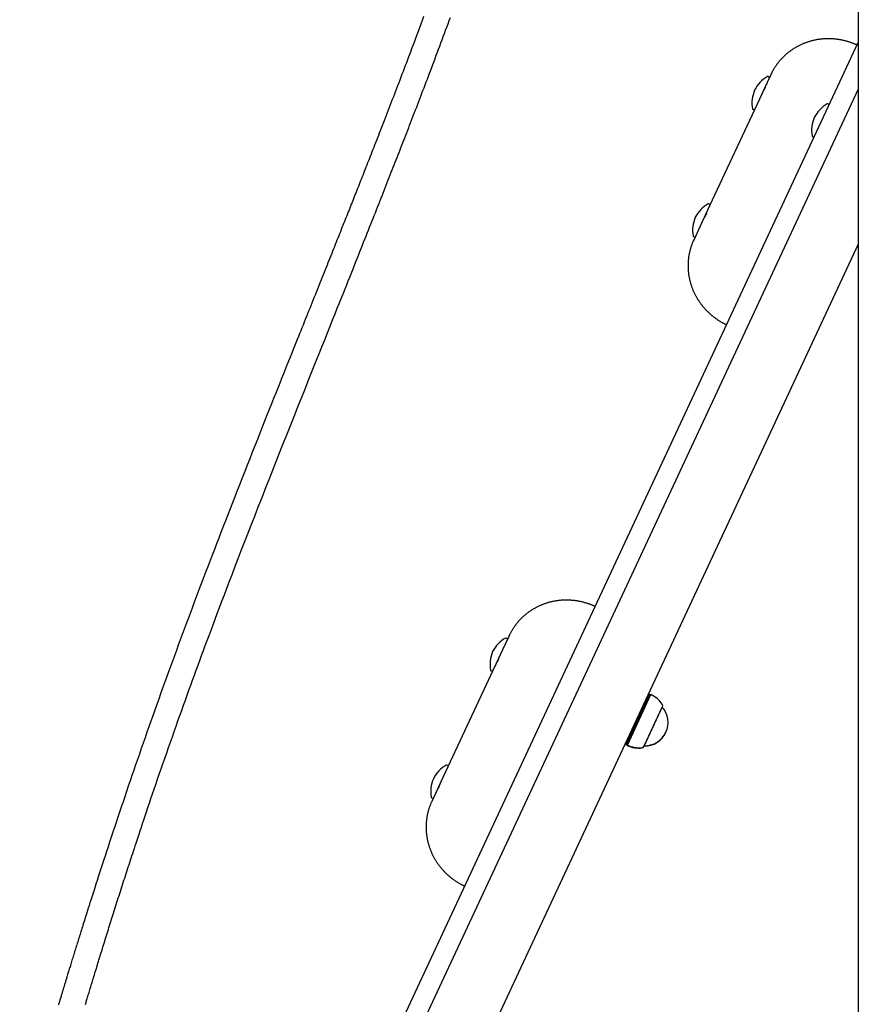
# Model space of a CAD drawing. Extents: x -3714 to 8150, y -1971 to 2344.
# Drawn here: x -2711 to -2200, y -413 to 187 of the extents above; entities that cross this region are included whole.
import ezdxf

# ---------------------------------------------------------------- set-up
doc = ezdxf.new("R2010")
doc.units = 0

msp = doc.modelspace()

# ---------------------------------------------------------------- linework, layer by layer
at = {"color": 7, "linetype": 'Continuous'}
for p, q in [((-2199.64, 1645.14), (-2199.64, -891.42)), ((-2678.62, -854.21), (-2199.64, 172.98)), ((-2253.89, 151.28), (-2256.34, 146.03)), ((-2254.13, 151.95), (-2254.58, 152.16)), ((-2252.83, 153.55), (-2253.89, 151.28)), ((-2199.64, 144.59), (-2667.75, -859.28)), ((-2256.34, 146.03), (-2259.84, 138.51)), ((-2254.92, 147.58), (-2255.49, 147.85)), ((-2259.84, 138.51), (-2290.02, 73.79)), ((-2259.27, 139.75), (-2259.27, 139.75)), ((-2263.88, 132.22), (-2263.43, 132.01)), ((-2217.74, 135.33), (-2218.2, 135.54)), ((-2227.5, 115.6), (-2227.04, 115.39)), ((-2290.02, 73.79), (-2295.98, 61.02)), ((-2290.26, 74.45), (-2290.72, 74.67)), ((-2291.08, 70.4), (-2291.51, 70.6)), ((-2295.98, 61.02), (-2299.95, 52.5)), ((-2295.24, 62.59), (-2294.89, 63.32)), ((-2293.85, 65.24), (-2293.98, 65.3)), ((-2300.02, 54.73), (-2299.56, 54.52)), ((-2199.64, 49.94), (-2710.68, -1046)), ((-2299.95, 52.5), (-2299.84, 52.74)), ((-2412.45, -188.75), (-2416.42, -197.27)), ((-2413.74, -190.35), (-2414.2, -190.14)), ((-2412.45, -188.75), (-2412.33, -188.51)), ((-2416.42, -197.27), (-2420.38, -205.75)), ((-2417.32, -199.24), (-2417.33, -199.23)), ((-2422.38, -210.04), (-2452.56, -274.77)), ((-2423.49, -210.08), (-2423.04, -210.29)), ((-2420.38, -205.75), (-2422.38, -210.04)), ((-2420.31, -207.06), (-2420.87, -206.8)), ((-2327.03, -224.44), (-2341.19, -254.8)), ((-2340.51, -255.12), (-2326.35, -224.76)), ((-2340.38, -255.45), (-2326.02, -224.64)), ((-2327.03, -224.44), (-2327.6, -224.49)), ((-2326.35, -224.76), (-2327.03, -224.44)), ((-2326.02, -224.64), (-2326.35, -224.76)), ((-2330.21, -256.11), (-2318.97, -232)), ((-2330.08, -255.84), (-2319.1, -232.28)), ((-2319.1, -232.28), (-2319.1, -232.28)), ((-2341.62, -254.55), (-2341.29, -255.02)), ((-2341.52, -254.33), (-2341.19, -254.8)), ((-2341.19, -254.8), (-2341.29, -255.02)), ((-2341.29, -255.02), (-2340.61, -255.34)), ((-2341.19, -254.8), (-2340.51, -255.12)), ((-2340.61, -255.34), (-2340.51, -255.12)), ((-2340.61, -255.34), (-2340.49, -255.67)), ((-2340.51, -255.12), (-2340.38, -255.45)), ((-2340.49, -255.67), (-2340.38, -255.45)), ((-2330.31, -256.33), (-2330.21, -256.11)), ((-2330.19, -256.06), (-2330.08, -255.84)), ((-2330.19, -256.06), (-2330.19, -256.06)), ((-2330.08, -255.84), (-2330.08, -255.84)), ((-2449.88, -267.84), (-2450.33, -267.63)), ((-2452.56, -274.77), (-2458.51, -287.54)), ((-2459.63, -287.57), (-2459.18, -287.78)), ((-2458.51, -287.54), (-2459.57, -289.8)), ((-2456.24, -284.15), (-2456.81, -283.89)), ((-2459.57, -289.8), (-2459.72, -290.14))]:
    msp.add_line(p, q, dxfattribs=at)
for points in [[(-2464.5, 188.75), (-2465.37, 186.39), (-2466.23, 184.09), (-2467.06, 181.85), (-2467.87, 179.67), (-2468.66, 177.55), (-2469.43, 175.49), (-2470.18, 173.49), (-2470.91, 171.55), (-2471.63, 169.65), (-2472.32, 167.79), (-2473.01, 165.96), (-2473.69, 164.17), (-2474.37, 162.38), (-2475.04, 160.61), (-2475.71, 158.85), (-2476.37, 157.08), (-2477.04, 155.33), (-2477.71, 153.58), (-2478.37, 151.83), (-2479.04, 150.09), (-2479.7, 148.36), (-2480.36, 146.64), (-2481.01, 144.93), (-2481.67, 143.23), (-2482.32, 141.53), (-2482.96, 139.85), (-2483.61, 138.18), (-2484.24, 136.52), (-2484.88, 134.88), (-2485.51, 133.25), (-2486.13, 131.63), (-2486.75, 130.02), (-2487.37, 128.43), (-2487.98, 126.85), (-2488.59, 125.29), (-2489.19, 123.74), (-2489.79, 122.21), (-2490.38, 120.69), (-2490.96, 119.18), (-2491.55, 117.69), (-2492.12, 116.21), (-2492.69, 114.74), (-2493.26, 113.29), (-2493.82, 111.85), (-2494.38, 110.43), (-2494.93, 109.02), (-2495.48, 107.62), (-2496.02, 106.24), (-2496.56, 104.87), (-2497.09, 103.52), (-2497.61, 102.18), (-2498.14, 100.85), (-2498.65, 99.53), (-2499.16, 98.23), (-2499.67, 96.94), (-2500.17, 95.66), (-2500.67, 94.4), (-2501.17, 93.15), (-2501.66, 91.9), (-2502.14, 90.67), (-2502.62, 89.46), (-2503.1, 88.25), (-2503.57, 87.05), (-2504.04, 85.86), (-2504.51, 84.68), (-2504.97, 83.51), (-2505.43, 82.35), (-2505.89, 81.19), (-2506.35, 80.03), (-2506.8, 78.88), (-2507.26, 77.73), (-2507.71, 76.58), (-2508.17, 75.44), (-2508.62, 74.29), (-2509.08, 73.14), (-2509.54, 71.99), (-2510, 70.83), (-2510.46, 69.67), (-2510.92, 68.5), (-2511.39, 67.33), (-2511.86, 66.15), (-2512.33, 64.96), (-2512.81, 63.76), (-2513.29, 62.55), (-2513.78, 61.33), (-2514.27, 60.1), (-2514.76, 58.85), (-2515.26, 57.6), (-2515.77, 56.33), (-2516.28, 55.04), (-2516.79, 53.75), (-2517.32, 52.44), (-2517.84, 51.12), (-2518.38, 49.79), (-2518.91, 48.44), (-2519.46, 47.08), (-2520, 45.71), (-2520.56, 44.32), (-2521.12, 42.93), (-2521.68, 41.52), (-2522.25, 40.09), (-2522.82, 38.66), (-2523.4, 37.21), (-2523.98, 35.75), (-2524.57, 34.28), (-2525.16, 32.8), (-2525.76, 31.31), (-2526.36, 29.8), (-2526.97, 28.28), (-2527.58, 26.75), (-2528.2, 25.21), (-2528.82, 23.66), (-2529.45, 22.09), (-2530.08, 20.51), (-2530.72, 18.92), (-2531.36, 17.32), (-2532.01, 15.71), (-2532.66, 14.09), (-2533.31, 12.45), (-2533.97, 10.8), (-2534.64, 9.15), (-2535.3, 7.48), (-2535.98, 5.8), (-2536.65, 4.11), (-2537.33, 2.41), (-2538.02, 0.71), (-2538.71, -1.01), (-2539.4, -2.75), (-2540.11, -4.52), (-2540.84, -6.34), (-2541.59, -8.21), (-2542.37, -10.15), (-2543.18, -12.17), (-2544.02, -14.29), (-2544.91, -16.5), (-2545.84, -18.82), (-2546.8, -21.24), (-2547.81, -23.76), (-2548.86, -26.38), (-2549.95, -29.1), (-2551.07, -31.92), (-2552.24, -34.83), (-2553.44, -37.84), (-2554.68, -40.94), (-2555.95, -44.14), (-2557.26, -47.43), (-2558.61, -50.81), (-2559.99, -54.29), (-2561.41, -57.85), (-2562.86, -61.51), (-2564.34, -65.25), (-2565.85, -69.07), (-2567.39, -72.94), (-2568.93, -76.85), (-2570.48, -80.79), (-2572.04, -84.73), (-2573.58, -88.66), (-2575.12, -92.56), (-2576.63, -96.42), (-2578.13, -100.23), (-2579.6, -104.01), (-2581.06, -107.74), (-2582.49, -111.43), (-2583.91, -115.08), (-2585.31, -118.68), (-2586.7, -122.25), (-2588.06, -125.78), (-2589.41, -129.28), (-2590.74, -132.74), (-2592.06, -136.16), (-2593.36, -139.55), (-2594.64, -142.9), (-2595.91, -146.22), (-2597.17, -149.51), (-2598.41, -152.78), (-2599.64, -156.01), (-2600.86, -159.23), (-2602.07, -162.43), (-2603.27, -165.62), (-2604.47, -168.81), (-2605.67, -171.99), (-2606.86, -175.18), (-2608.05, -178.37), (-2609.25, -181.57), (-2610.44, -184.78), (-2611.63, -188), (-2612.83, -191.23), (-2614.02, -194.47), (-2615.22, -197.72), (-2616.41, -200.98), (-2617.61, -204.25), (-2618.8, -207.53), (-2620, -210.82), (-2621.19, -214.12), (-2622.39, -217.43), (-2623.59, -220.75), (-2624.78, -224.08), (-2625.98, -227.42), (-2627.17, -230.77), (-2628.37, -234.13), (-2629.56, -237.49), (-2630.75, -240.85), (-2631.93, -244.21), (-2633.11, -247.57), (-2634.28, -250.93), (-2635.45, -254.27), (-2636.61, -257.6), (-2637.76, -260.92), (-2638.9, -264.23), (-2640.04, -267.52), (-2641.16, -270.8), (-2642.28, -274.06), (-2643.39, -277.3), (-2644.49, -280.52), (-2645.57, -283.73), (-2646.65, -286.92), (-2647.72, -290.09), (-2648.78, -293.23), (-2649.83, -296.35), (-2650.86, -299.45), (-2651.89, -302.53), (-2652.9, -305.58), (-2653.91, -308.61), (-2654.9, -311.6), (-2655.87, -314.55), (-2656.82, -317.45), (-2657.76, -320.29), (-2658.67, -323.07), (-2659.55, -325.78), (-2660.41, -328.41), (-2661.24, -330.95), (-2662.03, -333.41), (-2662.8, -335.78), (-2663.53, -338.06), (-2664.24, -340.26), (-2664.92, -342.38), (-2665.57, -344.41), (-2666.19, -346.35), (-2666.78, -348.21), (-2667.35, -349.99), (-2667.89, -351.69), (-2668.4, -353.3), (-2668.89, -354.83), (-2669.35, -356.28), (-2669.78, -357.65), (-2670.19, -358.94), (-2670.57, -360.15), (-2670.93, -361.29), (-2671.27, -362.36), (-2671.59, -363.39), (-2671.9, -364.38), (-2672.2, -365.33), (-2672.49, -366.27), (-2672.78, -367.19), (-2673.07, -368.11), (-2673.36, -369.03), (-2673.64, -369.95), (-2673.93, -370.87), (-2674.22, -371.78), (-2674.5, -372.69), (-2674.78, -373.6), (-2675.06, -374.51), (-2675.34, -375.41), (-2675.62, -376.31), (-2675.9, -377.21), (-2676.18, -378.1), (-2676.45, -378.99), (-2676.73, -379.87), (-2677, -380.74), (-2677.26, -381.61), (-2677.53, -382.47), (-2677.79, -383.32), (-2678.05, -384.17), (-2678.31, -385), (-2678.56, -385.83), (-2678.82, -386.64), (-2679.06, -387.45), (-2679.31, -388.24), (-2679.55, -389.02), (-2679.78, -389.79), (-2680.01, -390.55), (-2680.24, -391.29), (-2680.46, -392.02), (-2680.68, -392.73), (-2680.89, -393.42), (-2681.1, -394.1), (-2681.3, -394.76), (-2681.49, -395.4), (-2681.68, -396.02), (-2681.87, -396.62), (-2682.04, -397.21), (-2682.22, -397.78), (-2682.39, -398.34), (-2682.55, -398.87), (-2682.71, -399.39), (-2682.86, -399.9), (-2683.01, -400.38), (-2683.15, -400.85), (-2683.29, -401.31), (-2683.42, -401.75), (-2683.55, -402.17), (-2683.67, -402.58), (-2683.79, -402.98), (-2683.91, -403.36), (-2684.02, -403.72), (-2684.12, -404.08), (-2684.23, -404.42), (-2684.33, -404.76), (-2684.43, -405.08), (-2684.52, -405.4), (-2684.62, -405.71), (-2684.71, -406.01), (-2684.8, -406.31), (-2684.89, -406.61), (-2684.98, -406.9), (-2685.06, -407.19), (-2685.15, -407.48), (-2685.24, -407.77), (-2685.32, -408.06), (-2685.41, -408.35), (-2685.5, -408.64), (-2685.59, -408.94), (-2685.68, -409.23), (-2685.77, -409.54), (-2685.86, -409.85), (-2685.96, -410.16), (-2686.05, -410.48), (-2686.15, -410.82), (-2686.25, -411.16), (-2686.36, -411.51), (-2686.47, -411.87), (-2686.58, -412.24), (-2686.69, -412.63), (-2686.81, -413.03), (-2686.94, -413.44), (-2687.07, -413.87)], [(-2670.61, -413.59), (-2670.44, -413.02), (-2670.27, -412.44), (-2670.09, -411.83), (-2669.9, -411.2), (-2669.7, -410.55), (-2669.5, -409.88), (-2669.3, -409.19), (-2669.08, -408.47), (-2668.86, -407.74), (-2668.63, -406.98), (-2668.4, -406.2), (-2668.16, -405.41), (-2667.92, -404.59), (-2667.67, -403.76), (-2667.41, -402.92), (-2667.15, -402.05), (-2666.88, -401.17), (-2666.61, -400.28), (-2666.34, -399.37), (-2666.06, -398.45), (-2665.78, -397.51), (-2665.49, -396.56), (-2665.19, -395.59), (-2664.9, -394.61), (-2664.59, -393.62), (-2664.29, -392.61), (-2663.97, -391.59), (-2663.66, -390.55), (-2663.34, -389.51), (-2663.02, -388.45), (-2662.69, -387.39), (-2662.36, -386.31), (-2662.03, -385.23), (-2661.69, -384.13), (-2661.35, -383.03), (-2661.01, -381.91), (-2660.66, -380.79), (-2660.31, -379.66), (-2659.96, -378.52), (-2659.61, -377.37), (-2659.25, -376.21), (-2658.89, -375.05), (-2658.52, -373.87), (-2658.15, -372.69), (-2657.78, -371.5), (-2657.41, -370.3), (-2657.03, -369.09), (-2656.65, -367.87), (-2656.27, -366.65), (-2655.88, -365.42), (-2655.49, -364.18), (-2655.1, -362.93), (-2654.71, -361.67), (-2654.31, -360.4), (-2653.91, -359.13), (-2653.5, -357.84), (-2653.09, -356.55), (-2652.68, -355.24), (-2652.26, -353.93), (-2651.85, -352.62), (-2651.43, -351.29), (-2651, -349.97), (-2650.58, -348.63), (-2650.15, -347.29), (-2649.72, -345.95), (-2649.29, -344.6), (-2648.86, -343.25), (-2648.43, -341.9), (-2647.99, -340.54), (-2647.56, -339.19), (-2647.12, -337.83), (-2646.68, -336.48), (-2646.24, -335.12), (-2645.8, -333.76), (-2645.37, -332.41), (-2644.93, -331.05), (-2644.49, -329.7), (-2644.05, -328.35), (-2643.61, -326.99), (-2643.17, -325.64), (-2642.72, -324.28), (-2642.27, -322.9), (-2641.8, -321.48), (-2641.32, -320.01), (-2640.82, -318.49), (-2640.3, -316.9), (-2639.75, -315.23), (-2639.17, -313.46), (-2638.55, -311.61), (-2637.91, -309.66), (-2637.23, -307.62), (-2636.52, -305.49), (-2635.78, -303.27), (-2635.01, -300.95), (-2634.21, -298.55), (-2633.37, -296.06), (-2632.51, -293.48), (-2631.61, -290.82), (-2630.68, -288.07), (-2629.72, -285.24), (-2628.73, -282.34), (-2627.72, -279.36), (-2626.67, -276.3), (-2625.6, -273.18), (-2624.5, -270), (-2623.39, -266.77), (-2622.25, -263.51), (-2621.11, -260.22), (-2619.96, -256.93), (-2618.81, -253.63), (-2617.66, -250.35), (-2616.51, -247.1), (-2615.37, -243.87), (-2614.23, -240.66), (-2613.1, -237.48), (-2611.97, -234.32), (-2610.85, -231.18), (-2609.73, -228.07), (-2608.62, -224.97), (-2607.51, -221.9), (-2606.4, -218.85), (-2605.3, -215.81), (-2604.2, -212.78), (-2603.1, -209.77), (-2601.99, -206.76), (-2600.89, -203.76), (-2599.79, -200.77), (-2598.68, -197.77), (-2597.57, -194.75), (-2596.43, -191.7), (-2595.27, -188.59), (-2594.09, -185.41), (-2592.86, -182.13), (-2591.59, -178.75), (-2590.27, -175.23), (-2588.88, -171.56), (-2587.44, -167.75), (-2585.94, -163.78), (-2584.38, -159.67), (-2582.75, -155.4), (-2581.07, -150.99), (-2579.32, -146.42), (-2577.51, -141.7), (-2575.63, -136.83), (-2573.69, -131.8), (-2571.69, -126.63), (-2569.62, -121.3), (-2567.48, -115.82), (-2565.28, -110.19), (-2563.02, -104.4), (-2560.69, -98.46), (-2558.29, -92.38), (-2555.85, -86.18), (-2553.37, -79.92), (-2550.88, -73.63), (-2548.39, -67.36), (-2545.93, -61.15), (-2543.5, -55.04), (-2541.13, -49.09), (-2538.82, -43.31), (-2536.6, -37.73), (-2534.44, -32.34), (-2532.36, -27.14), (-2530.36, -22.14), (-2528.43, -17.32), (-2526.58, -12.7), (-2524.81, -8.27), (-2523.12, -4.04), (-2521.5, 0), (-2519.96, 3.85), (-2518.5, 7.5), (-2517.12, 10.95), (-2515.81, 14.21), (-2514.59, 17.27), (-2513.45, 20.13), (-2512.38, 22.79), (-2511.39, 25.28), (-2510.45, 27.62), (-2509.57, 29.83), (-2508.73, 31.93), (-2507.92, 33.96), (-2507.14, 35.93), (-2506.36, 37.87), (-2505.59, 39.8), (-2504.83, 41.72), (-2504.07, 43.63), (-2503.31, 45.53), (-2502.56, 47.42), (-2501.81, 49.3), (-2501.07, 51.17), (-2500.33, 53.03), (-2499.59, 54.87), (-2498.87, 56.71), (-2498.14, 58.53), (-2497.42, 60.34), (-2496.71, 62.14), (-2496, 63.92), (-2495.3, 65.69), (-2494.61, 67.45), (-2493.92, 69.2), (-2493.23, 70.93), (-2492.55, 72.65), (-2491.88, 74.36), (-2491.21, 76.05), (-2490.54, 77.73), (-2489.88, 79.4), (-2489.23, 81.06), (-2488.59, 82.7), (-2487.94, 84.33), (-2487.31, 85.95), (-2486.68, 87.55), (-2486.05, 89.14), (-2485.43, 90.72), (-2484.82, 92.29), (-2484.21, 93.84), (-2483.6, 95.38), (-2483.01, 96.91), (-2482.41, 98.43), (-2481.82, 99.94), (-2481.23, 101.44), (-2480.65, 102.94), (-2480.06, 104.44), (-2479.48, 105.93), (-2478.9, 107.42), (-2478.32, 108.91), (-2477.74, 110.4), (-2477.16, 111.9), (-2476.58, 113.4), (-2475.99, 114.9), (-2475.41, 116.41), (-2474.82, 117.92), (-2474.23, 119.44), (-2473.64, 120.97), (-2473.04, 122.51), (-2472.45, 124.06), (-2471.84, 125.62), (-2471.24, 127.19), (-2470.63, 128.78), (-2470.01, 130.38), (-2469.39, 131.99), (-2468.76, 133.62), (-2468.13, 135.27), (-2467.5, 136.93), (-2466.86, 138.6), (-2466.21, 140.28), (-2465.56, 141.98), (-2464.91, 143.69), (-2464.25, 145.42), (-2463.59, 147.15), (-2462.93, 148.9), (-2462.26, 150.66), (-2461.59, 152.43), (-2460.91, 154.21), (-2460.23, 156.01), (-2459.55, 157.81), (-2458.86, 159.63), (-2458.18, 161.46), (-2457.48, 163.3), (-2456.79, 165.16), (-2456.09, 167.02), (-2455.38, 168.9), (-2454.68, 170.79), (-2453.97, 172.69), (-2453.26, 174.6), (-2452.54, 176.52), (-2451.82, 178.46), (-2451.1, 180.4), (-2450.38, 182.36), (-2449.65, 184.33), (-2448.92, 186.31), (-2448.19, 188.3)], [(-2200.39, 171.36), (-2200.69, 171.5), (-2201, 171.64), (-2201.3, 171.77), (-2201.61, 171.91), (-2201.92, 172.04), (-2202.24, 172.17), (-2202.57, 172.31), (-2202.9, 172.44), (-2203.24, 172.57), (-2203.58, 172.7), (-2203.94, 172.83), (-2204.3, 172.96), (-2204.68, 173.09), (-2205.06, 173.21), (-2205.44, 173.34), (-2205.84, 173.46), (-2206.24, 173.58), (-2206.65, 173.7), (-2207.07, 173.81), (-2207.49, 173.92), (-2207.92, 174.03), (-2208.35, 174.14), (-2208.79, 174.24), (-2209.22, 174.34), (-2209.66, 174.43), (-2210.1, 174.51), (-2210.54, 174.6), (-2210.97, 174.67), (-2211.41, 174.75), (-2211.86, 174.82), (-2212.3, 174.88), (-2212.74, 174.94), (-2213.18, 174.99), (-2213.62, 175.04), (-2214.07, 175.08), (-2214.51, 175.12), (-2214.95, 175.16), (-2215.4, 175.19), (-2215.84, 175.21), (-2216.29, 175.23), (-2216.73, 175.25), (-2217.18, 175.26), (-2217.62, 175.26), (-2218.06, 175.26), (-2218.51, 175.26), (-2218.95, 175.25), (-2219.4, 175.24), (-2219.84, 175.22), (-2220.28, 175.19), (-2220.72, 175.17), (-2221.16, 175.13), (-2221.61, 175.09), (-2222.05, 175.05), (-2222.49, 175), (-2222.93, 174.95), (-2223.36, 174.89), (-2223.8, 174.83), (-2224.24, 174.76), (-2224.67, 174.69), (-2225.11, 174.62), (-2225.54, 174.54), (-2225.97, 174.45), (-2226.41, 174.36), (-2226.84, 174.26), (-2227.26, 174.16), (-2227.69, 174.06), (-2228.12, 173.95), (-2228.54, 173.83), (-2228.96, 173.72), (-2229.39, 173.59), (-2229.81, 173.46), (-2230.22, 173.33), (-2230.64, 173.19), (-2231.05, 173.05), (-2231.47, 172.91), (-2231.88, 172.76), (-2232.29, 172.6), (-2232.69, 172.44), (-2233.1, 172.28), (-2233.5, 172.11), (-2233.9, 171.93), (-2234.3, 171.76), (-2234.7, 171.57), (-2235.09, 171.39), (-2235.48, 171.2), (-2235.87, 171), (-2236.26, 170.8), (-2236.64, 170.6), (-2237.03, 170.39), (-2237.4, 170.18), (-2237.78, 169.96), (-2238.15, 169.74), (-2238.53, 169.52), (-2238.89, 169.29), (-2239.26, 169.05), (-2239.62, 168.82), (-2239.98, 168.58), (-2240.34, 168.33), (-2240.69, 168.08), (-2241.04, 167.83), (-2241.39, 167.57), (-2241.74, 167.31), (-2242.08, 167.05), (-2242.42, 166.78), (-2242.75, 166.51), (-2243.08, 166.24), (-2243.41, 165.96), (-2243.74, 165.67), (-2244.06, 165.39), (-2244.38, 165.1), (-2244.69, 164.81), (-2245, 164.51), (-2245.31, 164.21), (-2245.61, 163.9), (-2245.91, 163.6), (-2246.21, 163.29), (-2246.5, 162.97), (-2246.79, 162.66), (-2247.08, 162.34), (-2247.36, 162.01), (-2247.64, 161.69), (-2247.91, 161.36), (-2248.18, 161.03), (-2248.45, 160.69), (-2248.71, 160.35), (-2248.97, 160.01), (-2249.22, 159.67), (-2249.47, 159.32), (-2249.71, 158.97), (-2249.95, 158.62), (-2250.18, 158.27), (-2250.41, 157.92), (-2250.63, 157.58), (-2250.84, 157.25), (-2251.04, 156.92), (-2251.23, 156.6), (-2251.41, 156.3), (-2251.58, 156.01), (-2251.74, 155.73), (-2251.89, 155.47), (-2252.03, 155.22), (-2252.16, 154.98), (-2252.28, 154.76), (-2252.38, 154.54), (-2252.48, 154.35), (-2252.57, 154.16), (-2252.65, 153.98), (-2252.73, 153.81), (-2252.79, 153.65), (-2252.86, 153.5), (-2252.92, 153.34), (-2252.98, 153.19)], [(-2258.19, 141.91), (-2258.12, 142.05), (-2258.05, 142.19), (-2257.97, 142.33), (-2257.9, 142.47), (-2257.82, 142.61), (-2257.75, 142.75), (-2257.67, 142.9), (-2257.59, 143.04), (-2257.51, 143.19), (-2257.43, 143.34), (-2257.34, 143.49), (-2257.26, 143.64), (-2257.18, 143.78), (-2257.1, 143.93), (-2257.01, 144.07), (-2256.94, 144.21), (-2256.86, 144.35), (-2256.79, 144.47), (-2256.71, 144.6), (-2256.65, 144.71), (-2256.59, 144.82), (-2256.53, 144.92), (-2256.48, 145.02), (-2256.43, 145.1), (-2256.39, 145.17), (-2256.35, 145.24), (-2256.32, 145.29), (-2256.29, 145.34), (-2256.27, 145.39), (-2256.25, 145.43), (-2256.23, 145.46), (-2256.21, 145.5)], [(-2293.12, 66.64), (-2293.08, 66.71), (-2293.03, 66.78), (-2292.99, 66.86), (-2292.95, 66.93), (-2292.91, 67.01), (-2292.86, 67.09), (-2292.82, 67.17), (-2292.77, 67.25), (-2292.72, 67.34), (-2292.67, 67.43), (-2292.62, 67.52), (-2292.56, 67.62), (-2292.51, 67.71), (-2292.45, 67.81), (-2292.4, 67.91), (-2292.34, 68), (-2292.29, 68.1), (-2292.24, 68.2), (-2292.19, 68.29), (-2292.14, 68.38), (-2292.09, 68.47), (-2292.05, 68.54), (-2292.02, 68.62), (-2291.99, 68.68), (-2291.96, 68.73), (-2291.94, 68.78), (-2291.92, 68.82), (-2291.91, 68.85), (-2291.9, 68.88), (-2291.9, 68.9), (-2291.89, 68.92), (-2291.88, 68.94)], [(-2299.82, 52.74), (-2299.9, 52.58), (-2299.98, 52.42), (-2300.07, 52.26), (-2300.15, 52.09), (-2300.24, 51.92), (-2300.33, 51.73), (-2300.42, 51.53), (-2300.51, 51.32), (-2300.6, 51.09), (-2300.7, 50.85), (-2300.8, 50.59), (-2300.91, 50.32), (-2301.01, 50.03), (-2301.12, 49.72), (-2301.24, 49.4), (-2301.35, 49.06), (-2301.47, 48.71), (-2301.59, 48.34), (-2301.71, 47.96), (-2301.83, 47.58), (-2301.94, 47.18), (-2302.06, 46.78), (-2302.17, 46.37), (-2302.28, 45.96), (-2302.38, 45.54), (-2302.48, 45.13), (-2302.57, 44.71), (-2302.66, 44.29), (-2302.74, 43.88), (-2302.82, 43.46), (-2302.89, 43.04), (-2302.96, 42.62), (-2303.02, 42.19), (-2303.08, 41.77), (-2303.14, 41.35), (-2303.18, 40.92), (-2303.23, 40.5), (-2303.27, 40.07), (-2303.3, 39.65), (-2303.33, 39.22), (-2303.36, 38.79), (-2303.38, 38.37), (-2303.39, 37.94), (-2303.4, 37.51), (-2303.41, 37.08), (-2303.41, 36.65), (-2303.4, 36.23), (-2303.39, 35.8), (-2303.38, 35.37), (-2303.36, 34.94), (-2303.33, 34.51), (-2303.3, 34.08), (-2303.27, 33.66), (-2303.23, 33.23), (-2303.19, 32.8), (-2303.14, 32.37), (-2303.09, 31.95), (-2303.03, 31.52), (-2302.96, 31.09), (-2302.9, 30.67), (-2302.82, 30.24), (-2302.74, 29.82), (-2302.66, 29.4), (-2302.57, 28.97), (-2302.48, 28.55), (-2302.39, 28.13), (-2302.28, 27.71), (-2302.18, 27.29), (-2302.07, 26.87), (-2301.95, 26.46), (-2301.83, 26.04), (-2301.7, 25.63), (-2301.57, 25.21), (-2301.44, 24.8), (-2301.3, 24.39), (-2301.16, 23.98), (-2301.01, 23.57), (-2300.85, 23.16), (-2300.7, 22.76), (-2300.53, 22.36), (-2300.37, 21.95), (-2300.2, 21.55), (-2300.02, 21.15), (-2299.84, 20.76), (-2299.65, 20.36), (-2299.46, 19.97), (-2299.27, 19.58), (-2299.07, 19.19), (-2298.87, 18.8), (-2298.66, 18.42), (-2298.45, 18.03), (-2298.24, 17.65), (-2298.02, 17.27), (-2297.79, 16.89), (-2297.56, 16.52), (-2297.33, 16.15), (-2297.09, 15.78), (-2296.85, 15.41), (-2296.61, 15.05), (-2296.36, 14.68), (-2296.1, 14.32), (-2295.85, 13.97), (-2295.59, 13.61), (-2295.32, 13.26), (-2295.05, 12.91), (-2294.78, 12.56), (-2294.5, 12.22), (-2294.22, 11.88), (-2293.94, 11.54), (-2293.65, 11.21), (-2293.36, 10.88), (-2293.06, 10.55), (-2292.76, 10.22), (-2292.46, 9.9), (-2292.15, 9.58), (-2291.84, 9.26), (-2291.53, 8.95), (-2291.21, 8.64), (-2290.89, 8.33), (-2290.56, 8.03), (-2290.24, 7.73), (-2289.91, 7.43), (-2289.57, 7.14), (-2289.23, 6.85), (-2288.89, 6.57), (-2288.55, 6.28), (-2288.2, 6.01), (-2287.85, 5.73), (-2287.5, 5.46), (-2287.14, 5.19), (-2286.79, 4.93), (-2286.43, 4.67), (-2286.07, 4.42), (-2285.72, 4.18), (-2285.36, 3.94), (-2285.01, 3.71), (-2284.67, 3.48), (-2284.32, 3.26), (-2283.98, 3.05), (-2283.64, 2.85), (-2283.31, 2.65), (-2282.98, 2.46), (-2282.66, 2.28), (-2282.34, 2.11), (-2282.02, 1.94), (-2281.71, 1.77), (-2281.4, 1.61), (-2281.1, 1.46), (-2280.79, 1.31), (-2280.49, 1.16), (-2280.19, 1.01), (-2279.89, 0.87)], [(-2360, -170.93), (-2360.31, -170.8), (-2360.61, -170.66), (-2360.92, -170.53), (-2361.23, -170.39), (-2361.54, -170.26), (-2361.86, -170.12), (-2362.18, -169.99), (-2362.51, -169.86), (-2362.85, -169.73), (-2363.2, -169.59), (-2363.56, -169.46), (-2363.92, -169.34), (-2364.29, -169.21), (-2364.67, -169.08), (-2365.06, -168.96), (-2365.45, -168.84), (-2365.86, -168.72), (-2366.27, -168.6), (-2366.69, -168.48), (-2367.11, -168.37), (-2367.54, -168.26), (-2367.97, -168.16), (-2368.4, -168.06), (-2368.84, -167.96), (-2369.27, -167.87), (-2369.71, -167.78), (-2370.15, -167.7), (-2370.59, -167.62), (-2371.03, -167.55), (-2371.47, -167.48), (-2371.91, -167.42), (-2372.35, -167.36), (-2372.8, -167.31), (-2373.24, -167.26), (-2373.68, -167.21), (-2374.13, -167.17), (-2374.57, -167.14), (-2375.01, -167.11), (-2375.46, -167.09), (-2375.9, -167.07), (-2376.35, -167.05), (-2376.79, -167.04), (-2377.24, -167.03), (-2377.68, -167.03), (-2378.12, -167.04), (-2378.57, -167.05), (-2379.01, -167.06), (-2379.45, -167.08), (-2379.9, -167.1), (-2380.34, -167.13), (-2380.78, -167.16), (-2381.22, -167.2), (-2381.66, -167.25), (-2382.1, -167.29), (-2382.54, -167.35), (-2382.98, -167.4), (-2383.42, -167.47), (-2383.85, -167.53), (-2384.29, -167.6), (-2384.72, -167.68), (-2385.16, -167.76), (-2385.59, -167.85), (-2386.02, -167.94), (-2386.45, -168.03), (-2386.88, -168.13), (-2387.31, -168.24), (-2387.73, -168.35), (-2388.16, -168.46), (-2388.58, -168.58), (-2389, -168.7), (-2389.42, -168.83), (-2389.84, -168.97), (-2390.26, -169.1), (-2390.67, -169.24), (-2391.08, -169.39), (-2391.49, -169.54), (-2391.9, -169.7), (-2392.31, -169.86), (-2392.71, -170.02), (-2393.12, -170.19), (-2393.52, -170.36), (-2393.92, -170.54), (-2394.31, -170.72), (-2394.71, -170.91), (-2395.1, -171.1), (-2395.49, -171.3), (-2395.87, -171.5), (-2396.26, -171.7), (-2396.64, -171.91), (-2397.02, -172.12), (-2397.4, -172.34), (-2397.77, -172.56), (-2398.14, -172.78), (-2398.51, -173.01), (-2398.88, -173.24), (-2399.24, -173.48), (-2399.6, -173.72), (-2399.95, -173.96), (-2400.31, -174.21), (-2400.66, -174.47), (-2401.01, -174.72), (-2401.35, -174.98), (-2401.69, -175.25), (-2402.03, -175.51), (-2402.37, -175.79), (-2402.7, -176.06), (-2403.03, -176.34), (-2403.35, -176.62), (-2403.67, -176.91), (-2403.99, -177.2), (-2404.31, -177.49), (-2404.62, -177.79), (-2404.92, -178.09), (-2405.23, -178.39), (-2405.53, -178.7), (-2405.83, -179.01), (-2406.12, -179.32), (-2406.41, -179.64), (-2406.69, -179.96), (-2406.97, -180.28), (-2407.25, -180.61), (-2407.52, -180.94), (-2407.79, -181.27), (-2408.06, -181.6), (-2408.32, -181.94), (-2408.57, -182.28), (-2408.83, -182.62), (-2409.07, -182.96), (-2409.31, -183.3), (-2409.55, -183.64), (-2409.78, -183.98), (-2410.01, -184.32), (-2410.23, -184.67), (-2410.44, -185.01), (-2410.65, -185.36), (-2410.85, -185.71), (-2411.05, -186.05), (-2411.24, -186.4), (-2411.43, -186.75), (-2411.61, -187.1), (-2411.79, -187.45), (-2411.96, -187.8), (-2412.14, -188.16), (-2412.31, -188.51)], [(-2419.57, -204.86), (-2419.53, -204.76), (-2419.49, -204.67), (-2419.45, -204.57), (-2419.41, -204.47), (-2419.37, -204.37), (-2419.33, -204.26), (-2419.29, -204.15), (-2419.24, -204.02), (-2419.19, -203.89), (-2419.14, -203.76), (-2419.09, -203.61), (-2419.03, -203.46), (-2418.97, -203.3), (-2418.91, -203.14), (-2418.85, -202.97), (-2418.78, -202.8), (-2418.71, -202.62), (-2418.64, -202.44), (-2418.57, -202.26), (-2418.5, -202.07), (-2418.43, -201.88), (-2418.35, -201.69), (-2418.28, -201.5), (-2418.21, -201.31)], [(-2455.45, -281.72), (-2455.43, -281.67), (-2455.41, -281.62), (-2455.39, -281.57), (-2455.37, -281.51), (-2455.35, -281.45), (-2455.32, -281.38), (-2455.29, -281.31), (-2455.26, -281.22), (-2455.22, -281.12), (-2455.18, -281.01), (-2455.14, -280.89), (-2455.09, -280.77), (-2455.04, -280.63), (-2454.99, -280.49), (-2454.94, -280.35), (-2454.88, -280.19), (-2454.82, -280.04), (-2454.76, -279.88), (-2454.7, -279.71), (-2454.64, -279.55), (-2454.58, -279.39), (-2454.51, -279.23), (-2454.45, -279.07), (-2454.39, -278.91), (-2454.33, -278.75), (-2454.27, -278.6), (-2454.2, -278.46), (-2454.14, -278.31), (-2454.08, -278.17), (-2454.02, -278.03), (-2453.96, -277.89), (-2453.9, -277.75)], [(-2459.72, -290.16), (-2459.88, -290.53), (-2460.04, -290.9), (-2460.2, -291.27), (-2460.35, -291.65), (-2460.5, -292.03), (-2460.65, -292.41), (-2460.8, -292.79), (-2460.94, -293.17), (-2461.08, -293.56), (-2461.21, -293.95), (-2461.34, -294.34), (-2461.46, -294.74), (-2461.57, -295.14), (-2461.69, -295.54), (-2461.79, -295.95), (-2461.9, -296.35), (-2462, -296.76), (-2462.09, -297.18), (-2462.19, -297.59), (-2462.27, -298), (-2462.36, -298.42), (-2462.43, -298.84), (-2462.51, -299.26), (-2462.58, -299.68), (-2462.64, -300.1), (-2462.7, -300.53), (-2462.75, -300.95), (-2462.8, -301.37), (-2462.84, -301.8), (-2462.88, -302.22), (-2462.92, -302.65), (-2462.95, -303.08), (-2462.97, -303.5), (-2462.99, -303.93), (-2463.01, -304.36), (-2463.02, -304.79), (-2463.02, -305.21), (-2463.02, -305.64), (-2463.02, -306.07), (-2463.01, -306.5), (-2462.99, -306.93), (-2462.97, -307.36), (-2462.95, -307.78), (-2462.92, -308.21), (-2462.89, -308.64), (-2462.85, -309.07), (-2462.8, -309.5), (-2462.75, -309.92), (-2462.7, -310.35), (-2462.64, -310.78), (-2462.58, -311.2), (-2462.51, -311.63), (-2462.44, -312.05), (-2462.36, -312.48), (-2462.28, -312.9), (-2462.19, -313.32), (-2462.1, -313.74), (-2462, -314.17), (-2461.9, -314.59), (-2461.79, -315), (-2461.68, -315.42), (-2461.57, -315.84), (-2461.45, -316.26), (-2461.32, -316.67), (-2461.19, -317.08), (-2461.06, -317.5), (-2460.92, -317.91), (-2460.77, -318.32), (-2460.62, -318.73), (-2460.47, -319.13), (-2460.31, -319.54), (-2460.15, -319.94), (-2459.98, -320.34), (-2459.81, -320.74), (-2459.64, -321.14), (-2459.45, -321.54), (-2459.27, -321.93), (-2459.08, -322.33), (-2458.89, -322.72), (-2458.69, -323.11), (-2458.49, -323.5), (-2458.28, -323.88), (-2458.07, -324.27), (-2457.85, -324.65), (-2457.63, -325.03), (-2457.41, -325.4), (-2457.18, -325.78), (-2456.95, -326.15), (-2456.71, -326.52), (-2456.47, -326.89), (-2456.22, -327.25), (-2455.97, -327.61), (-2455.72, -327.97), (-2455.46, -328.33), (-2455.2, -328.68), (-2454.94, -329.04), (-2454.67, -329.39), (-2454.39, -329.73), (-2454.12, -330.08), (-2453.84, -330.42), (-2453.55, -330.75), (-2453.26, -331.09), (-2452.97, -331.42), (-2452.68, -331.75), (-2452.38, -332.08), (-2452.07, -332.4), (-2451.77, -332.72), (-2451.46, -333.03), (-2451.14, -333.35), (-2450.82, -333.66), (-2450.5, -333.96), (-2450.18, -334.27), (-2449.85, -334.57), (-2449.52, -334.86), (-2449.19, -335.16), (-2448.85, -335.44), (-2448.51, -335.73), (-2448.17, -336.01), (-2447.82, -336.29), (-2447.47, -336.57), (-2447.12, -336.84), (-2446.76, -337.1), (-2446.4, -337.37), (-2446.05, -337.62), (-2445.69, -337.87), (-2445.33, -338.12), (-2444.98, -338.36), (-2444.63, -338.59), (-2444.28, -338.82), (-2443.94, -339.03), (-2443.6, -339.24), (-2443.26, -339.45), (-2442.93, -339.64), (-2442.6, -339.83), (-2442.27, -340.02), (-2441.95, -340.19), (-2441.64, -340.36), (-2441.33, -340.52), (-2441.02, -340.68), (-2440.71, -340.84), (-2440.41, -340.99), (-2440.11, -341.14), (-2439.81, -341.28), (-2439.51, -341.43)]]:
    msp.add_lwpolyline(points, dxfattribs=at)
for centre, radius, start, end in [((-2245.02, 134.83), 20, 120.07979, 153.10177), ((-2254.79, 151.71), 0.5, 65, 120.07979), ((-2254.34, 151.5), 0.5, 335, 65), ((-2244.46, 136.03), 20, 156.89823, 189.92021), ((-2263.67, 132.67), 0.5, 189.92021, 245), ((-2263.21, 132.46), 0.5, 245, 335), ((-2208.64, 118.21), 20, 120.07979, 153.10177), ((-2218.41, 135.09), 0.5, 65, 120.07979), ((-2217.96, 134.87), 0.5, 335, 65), ((-2208.08, 119.41), 20, 156.89823, 189.92021), ((-2227.28, 116.05), 0.5, 189.92021, 245), ((-2226.83, 115.84), 0.5, 245, 335), ((-2281.16, 57.34), 20, 120.07979, 153.10177), ((-2290.93, 74.21), 0.5, 65, 120.07979), ((-2290.48, 74), 0.5, 335, 65), ((-2280.6, 58.54), 20, 156.89823, 189.92021), ((-2299.8, 55.18), 0.5, 189.92021, 245), ((-2299.35, 54.97), 0.5, 245, 335), ((-2404.64, -207.46), 20, 120.07979, 153.10177), ((-2414.41, -190.59), 0.5, 65, 120.07979), ((-2413.96, -190.8), 0.5, 335, 65), ((-2404.08, -206.26), 20, 156.89823, 189.92021), ((-2423.28, -209.62), 0.5, 189.92021, 245), ((-2422.83, -209.83), 0.5, 245, 335), ((-2333.2, -240.04), 17, 33.92704, 65.00002), ((-2329.75, -241.65), 14.19, 335, 41.35702), ((-2320.34, -231.39), 1.5, 335.9199, 33.92696), ((-2329.85, -241.87), 14.19, 268.64298, 335.49197), ((-2329.75, -241.65), 14.19, 268.64298, 335), ((-2333.3, -240.26), 17, 244.99998, 276.07296), ((-2333.2, -240.04), 17, 244.99998, 276.07296), ((-2331.66, -255.68), 1.5, 276.07304, 334.0801), ((-2331.56, -255.46), 1.5, 276.07304, 334.0801), ((-2440.77, -284.96), 20, 120.07979, 153.10177), ((-2450.54, -268.08), 0.5, 65, 120.07979), ((-2450.09, -268.29), 0.5, 335, 65), ((-2440.21, -283.76), 20, 156.89823, 189.92021), ((-2459.42, -287.12), 0.5, 189.92021, 245), ((-2458.97, -287.33), 0.5, 245, 335)]:
    msp.add_arc(centre, radius, start, end, dxfattribs=at)

doc.saveas('drawing.dxf')
